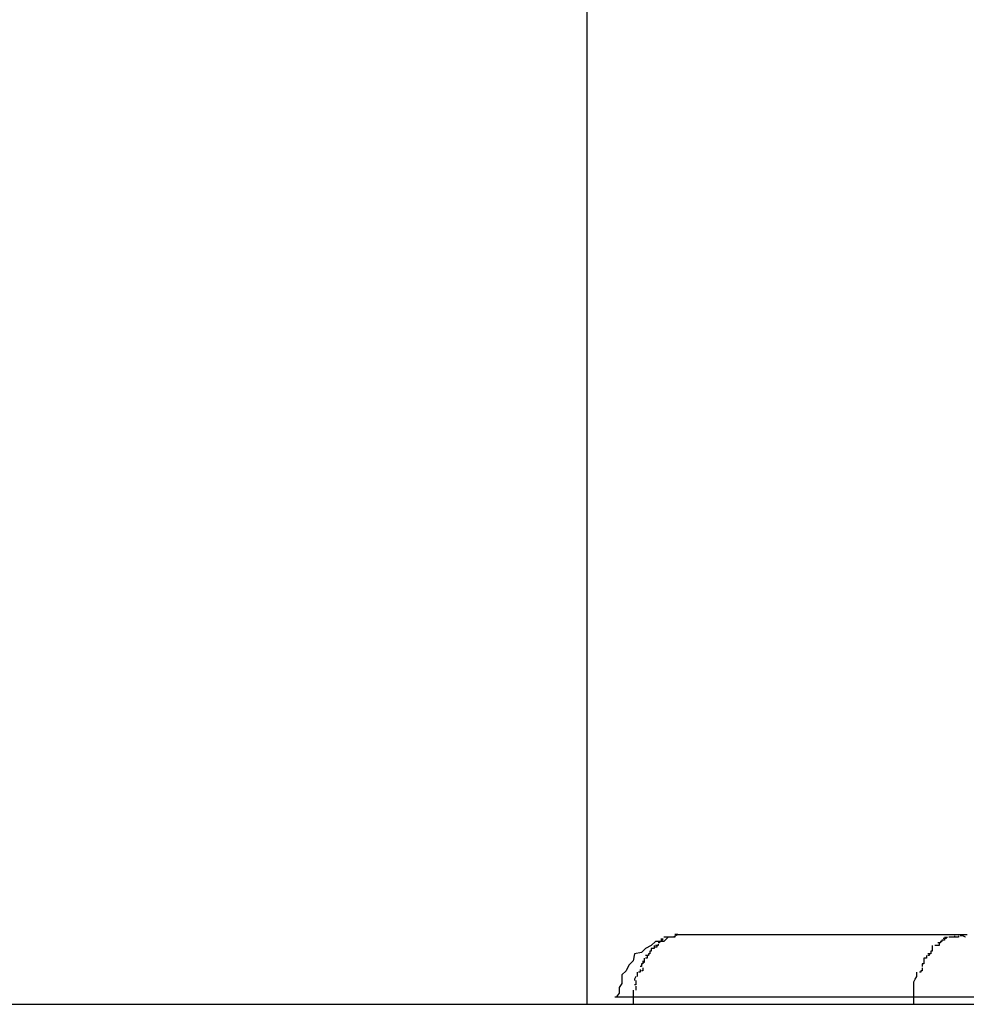
# Model space of a CAD drawing. Extents: x -70 to 70, y -26 to 26.
# Drawn here: x -37 to -37, y 0 to 1 of the extents above; entities that cross this region are included whole.
import ezdxf

# ---------------------------------------------------------------- set-up
doc = ezdxf.new("R2010")
doc.units = 0
doc.layers.get('0').update_dxf_attribs({"linetype": 'CONTINUOUS'})

msp = doc.modelspace()

# ---------------------------------------------------------------- linework, layer by layer
at = {"color": 0}
for points in [[(-36.6323, 1.105), (-36.6323, 0.4448)], [(-36.6258, 0.4498), (-36.6258, 0.4498), (-36.6261, 0.4496), (-36.6265, 0.4496), (-36.6268, 0.4493), (-36.6274, 0.4493), (-36.6277, 0.449), (-36.6281, 0.4488), (-36.6284, 0.4485), (-36.6289, 0.4484), (-36.629, 0.4479), (-36.6293, 0.4476), (-36.6295, 0.4472), (-36.6298, 0.4469), (-36.6298, 0.4463), (-36.63, 0.446), (-36.63, 0.4456), (-36.6302, 0.4453), (-36.6302, 0.4453), (-36.6302, 0.4453), (-36.6302, 0.4453), (-36.6302, 0.4453), (-36.6302, 0.4453), (-36.6302, 0.4453), (-36.6302, 0.4453), (-36.6302, 0.4453), (-36.6302, 0.4453), (-36.6302, 0.4453), (-36.6302, 0.4453), (-36.6302, 0.4453), (-36.6302, 0.4453), (-36.6302, 0.4453), (-36.6302, 0.4453), (-36.6302, 0.4453), (-36.6302, 0.4453)], [(-36.6258, 0.4498), (-36.6258, 0.4498), (-36.6261, 0.4496), (-36.6265, 0.4496), (-36.6268, 0.4493), (-36.6274, 0.4493), (-36.6277, 0.449), (-36.6281, 0.4488), (-36.6284, 0.4485), (-36.6289, 0.4484), (-36.629, 0.4479), (-36.6293, 0.4476), (-36.6295, 0.4472), (-36.6298, 0.4469), (-36.6298, 0.4463), (-36.63, 0.446), (-36.63, 0.4456), (-36.6302, 0.4453), (-36.6302, 0.4453), (-36.6302, 0.4453), (-36.6302, 0.4453), (-36.6302, 0.4453), (-36.6302, 0.4453), (-36.6302, 0.4453), (-36.6302, 0.4453), (-36.6302, 0.4453), (-36.6302, 0.4453), (-36.6302, 0.4453), (-36.6302, 0.4453), (-36.6302, 0.4453), (-36.6302, 0.4453), (-36.6302, 0.4453), (-36.6302, 0.4453), (-36.6302, 0.4453), (-36.6302, 0.4453)], [(-36.627, 0.4495), (-36.627, 0.4495), (-36.627, 0.4493), (-36.627, 0.4493), (-36.627, 0.4493), (-36.627, 0.4493), (-36.627, 0.4493), (-36.627, 0.4493), (-36.627, 0.4493), (-36.627, 0.4493), (-36.627, 0.4493), (-36.627, 0.4493), (-36.627, 0.4493), (-36.627, 0.4493), (-36.627, 0.4493), (-36.627, 0.4493), (-36.627, 0.4493), (-36.6271, 0.4493)], [(-36.627, 0.4495), (-36.627, 0.4495), (-36.627, 0.4493), (-36.627, 0.4493), (-36.627, 0.4493), (-36.627, 0.4493), (-36.627, 0.4493), (-36.627, 0.4493), (-36.627, 0.4493), (-36.627, 0.4493), (-36.627, 0.4493), (-36.627, 0.4493), (-36.627, 0.4493), (-36.627, 0.4493), (-36.627, 0.4493), (-36.627, 0.4493), (-36.627, 0.4493), (-36.6271, 0.4493)], [(-36.6269, 0.4495), (-36.6269, 0.4495), (-36.6269, 0.4494), (-36.6269, 0.4494), (-36.6269, 0.4494), (-36.6269, 0.4494), (-36.6269, 0.4494), (-36.6269, 0.4494), (-36.6269, 0.4494), (-36.6269, 0.4494), (-36.6269, 0.4494), (-36.6269, 0.4494), (-36.6269, 0.4494), (-36.6269, 0.4494), (-36.6269, 0.4494), (-36.6269, 0.4494), (-36.6269, 0.4494), (-36.627, 0.4494)], [(-36.6269, 0.4495), (-36.6269, 0.4495), (-36.6269, 0.4494), (-36.6269, 0.4494), (-36.6269, 0.4494), (-36.6269, 0.4494), (-36.6269, 0.4494), (-36.6269, 0.4494), (-36.6269, 0.4494), (-36.6269, 0.4494), (-36.6269, 0.4494), (-36.6269, 0.4494), (-36.6269, 0.4494), (-36.6269, 0.4494), (-36.6269, 0.4494), (-36.6269, 0.4494), (-36.6269, 0.4494), (-36.627, 0.4494)], [(-36.6267, 0.4496), (-36.6267, 0.4496), (-36.6267, 0.4496), (-36.6267, 0.4496), (-36.6267, 0.4496), (-36.6267, 0.4496), (-36.6267, 0.4496), (-36.6267, 0.4496), (-36.6267, 0.4496), (-36.6267, 0.4496), (-36.6267, 0.4496), (-36.6267, 0.4496), (-36.6267, 0.4496), (-36.6267, 0.4496), (-36.6267, 0.4496), (-36.6267, 0.4496), (-36.6267, 0.4496), (-36.6268, 0.4496)], [(-36.6267, 0.4496), (-36.6267, 0.4496), (-36.6267, 0.4496), (-36.6267, 0.4496), (-36.6267, 0.4496), (-36.6267, 0.4496), (-36.6267, 0.4496), (-36.6267, 0.4496), (-36.6267, 0.4496), (-36.6267, 0.4496), (-36.6267, 0.4496), (-36.6267, 0.4496), (-36.6267, 0.4496), (-36.6267, 0.4496), (-36.6267, 0.4496), (-36.6267, 0.4496), (-36.6267, 0.4496), (-36.6268, 0.4496)], [(-36.6265, 0.4496), (-36.6265, 0.4496), (-36.6265, 0.4496), (-36.6265, 0.4496), (-36.6265, 0.4496), (-36.6265, 0.4496), (-36.6265, 0.4496), (-36.6265, 0.4496), (-36.6265, 0.4496), (-36.6265, 0.4496), (-36.6265, 0.4496), (-36.6265, 0.4496), (-36.6265, 0.4496), (-36.6265, 0.4496), (-36.6265, 0.4496), (-36.6265, 0.4496), (-36.6265, 0.4496), (-36.6267, 0.4496)], [(-36.6265, 0.4496), (-36.6265, 0.4496), (-36.6265, 0.4496), (-36.6265, 0.4496), (-36.6265, 0.4496), (-36.6265, 0.4496), (-36.6265, 0.4496), (-36.6265, 0.4496), (-36.6265, 0.4496), (-36.6265, 0.4496), (-36.6265, 0.4496), (-36.6265, 0.4496), (-36.6265, 0.4496), (-36.6265, 0.4496), (-36.6265, 0.4496), (-36.6265, 0.4496), (-36.6265, 0.4496), (-36.6267, 0.4496)], [(-36.6262, 0.4496), (-36.6262, 0.4496), (-36.6262, 0.4496), (-36.6262, 0.4496), (-36.6262, 0.4496), (-36.6262, 0.4496), (-36.6262, 0.4496), (-36.6262, 0.4496), (-36.6262, 0.4496), (-36.6262, 0.4496), (-36.6262, 0.4496), (-36.6262, 0.4496), (-36.6262, 0.4496), (-36.6262, 0.4496), (-36.6262, 0.4496), (-36.6262, 0.4496), (-36.6262, 0.4496), (-36.6264, 0.4496)], [(-36.6262, 0.4496), (-36.6262, 0.4496), (-36.6262, 0.4496), (-36.6262, 0.4496), (-36.6262, 0.4496), (-36.6262, 0.4496), (-36.6262, 0.4496), (-36.6262, 0.4496), (-36.6262, 0.4496), (-36.6262, 0.4496), (-36.6262, 0.4496), (-36.6262, 0.4496), (-36.6262, 0.4496), (-36.6262, 0.4496), (-36.6262, 0.4496), (-36.6262, 0.4496), (-36.6262, 0.4496), (-36.6264, 0.4496)], [(-36.6263, 0.4496), (-36.6263, 0.4496), (-36.6263, 0.4496), (-36.6263, 0.4496), (-36.6263, 0.4496), (-36.6263, 0.4496), (-36.6263, 0.4496), (-36.6263, 0.4496), (-36.6263, 0.4496), (-36.6263, 0.4496), (-36.6263, 0.4496), (-36.6263, 0.4496), (-36.6263, 0.4496), (-36.6263, 0.4496), (-36.6263, 0.4496), (-36.6263, 0.4496), (-36.6263, 0.4496), (-36.6264, 0.4496)], [(-36.6263, 0.4496), (-36.6263, 0.4496), (-36.6263, 0.4496), (-36.6263, 0.4496), (-36.6263, 0.4496), (-36.6263, 0.4496), (-36.6263, 0.4496), (-36.6263, 0.4496), (-36.6263, 0.4496), (-36.6263, 0.4496), (-36.6263, 0.4496), (-36.6263, 0.4496), (-36.6263, 0.4496), (-36.6263, 0.4496), (-36.6263, 0.4496), (-36.6263, 0.4496), (-36.6263, 0.4496), (-36.6264, 0.4496)], [(-36.626, 0.4497), (-36.626, 0.4497), (-36.626, 0.4496), (-36.626, 0.4496), (-36.626, 0.4496), (-36.626, 0.4496), (-36.626, 0.4496), (-36.626, 0.4496), (-36.626, 0.4496), (-36.626, 0.4496), (-36.626, 0.4496), (-36.626, 0.4496), (-36.626, 0.4496), (-36.626, 0.4496), (-36.626, 0.4496), (-36.626, 0.4496), (-36.626, 0.4496), (-36.6262, 0.4496)], [(-36.626, 0.4497), (-36.626, 0.4497), (-36.626, 0.4496), (-36.626, 0.4496), (-36.626, 0.4496), (-36.626, 0.4496), (-36.626, 0.4496), (-36.626, 0.4496), (-36.626, 0.4496), (-36.626, 0.4496), (-36.626, 0.4496), (-36.626, 0.4496), (-36.626, 0.4496), (-36.626, 0.4496), (-36.626, 0.4496), (-36.626, 0.4496), (-36.626, 0.4496), (-36.6262, 0.4496)], [(-36.6259, 0.4498), (-36.6259, 0.4498), (-36.6259, 0.4498), (-36.6259, 0.4498), (-36.6259, 0.4498), (-36.6259, 0.4498), (-36.6259, 0.4498), (-36.6259, 0.4498), (-36.6259, 0.4498), (-36.6259, 0.4498), (-36.6259, 0.4498), (-36.6259, 0.4498), (-36.6259, 0.4498), (-36.6259, 0.4498), (-36.6259, 0.4498), (-36.6259, 0.4498), (-36.6259, 0.4498), (-36.626, 0.4498)], [(-36.6259, 0.4498), (-36.6259, 0.4498), (-36.6259, 0.4498), (-36.6259, 0.4498), (-36.6259, 0.4498), (-36.6259, 0.4498), (-36.6259, 0.4498), (-36.6259, 0.4498), (-36.6259, 0.4498), (-36.6259, 0.4498), (-36.6259, 0.4498), (-36.6259, 0.4498), (-36.6259, 0.4498), (-36.6259, 0.4498), (-36.6259, 0.4498), (-36.6259, 0.4498), (-36.6259, 0.4498), (-36.626, 0.4498)], [(-36.6258, 0.4498), (-36.6259, 0.4498)], [(-36.6258, 0.4498), (-36.6057, 0.4498)], [(-36.6067, 0.4495), (-36.6067, 0.4495), (-36.6067, 0.4494), (-36.6067, 0.4494), (-36.6067, 0.4494), (-36.6067, 0.4494), (-36.6067, 0.4494), (-36.6067, 0.4494), (-36.6067, 0.4494), (-36.6067, 0.4494), (-36.6067, 0.4494), (-36.6067, 0.4494), (-36.6067, 0.4494), (-36.6067, 0.4494), (-36.6067, 0.4494), (-36.6067, 0.4494), (-36.6067, 0.4494), (-36.6069, 0.4494)], [(-36.6067, 0.4495), (-36.6067, 0.4495), (-36.6067, 0.4494), (-36.6067, 0.4494), (-36.6067, 0.4494), (-36.6067, 0.4494), (-36.6067, 0.4494), (-36.6067, 0.4494), (-36.6067, 0.4494), (-36.6067, 0.4494), (-36.6067, 0.4494), (-36.6067, 0.4494), (-36.6067, 0.4494), (-36.6067, 0.4494), (-36.6067, 0.4494), (-36.6067, 0.4494), (-36.6067, 0.4494), (-36.6069, 0.4494)], [(-36.6066, 0.4496), (-36.6066, 0.4496), (-36.6066, 0.4495), (-36.6066, 0.4495), (-36.6066, 0.4495), (-36.6066, 0.4495), (-36.6066, 0.4495), (-36.6066, 0.4495), (-36.6066, 0.4495), (-36.6066, 0.4495), (-36.6066, 0.4495), (-36.6066, 0.4495), (-36.6066, 0.4495), (-36.6066, 0.4495), (-36.6066, 0.4495), (-36.6066, 0.4495), (-36.6066, 0.4495), (-36.6068, 0.4495)], [(-36.6066, 0.4496), (-36.6066, 0.4496), (-36.6066, 0.4495), (-36.6066, 0.4495), (-36.6066, 0.4495), (-36.6066, 0.4495), (-36.6066, 0.4495), (-36.6066, 0.4495), (-36.6066, 0.4495), (-36.6066, 0.4495), (-36.6066, 0.4495), (-36.6066, 0.4495), (-36.6066, 0.4495), (-36.6066, 0.4495), (-36.6066, 0.4495), (-36.6066, 0.4495), (-36.6066, 0.4495), (-36.6068, 0.4495)], [(-36.6067, 0.4496), (-36.6065, 0.4496)], [(-36.6063, 0.4496), (-36.6063, 0.4496), (-36.6063, 0.4496), (-36.6063, 0.4496), (-36.6063, 0.4496), (-36.6063, 0.4496), (-36.6063, 0.4496), (-36.6063, 0.4496), (-36.6063, 0.4496), (-36.6063, 0.4496), (-36.6063, 0.4496), (-36.6063, 0.4496), (-36.6063, 0.4496), (-36.6063, 0.4496), (-36.6063, 0.4496), (-36.6063, 0.4496), (-36.6063, 0.4496), (-36.6064, 0.4496)], [(-36.6063, 0.4496), (-36.6063, 0.4496), (-36.6063, 0.4496), (-36.6063, 0.4496), (-36.6063, 0.4496), (-36.6063, 0.4496), (-36.6063, 0.4496), (-36.6063, 0.4496), (-36.6063, 0.4496), (-36.6063, 0.4496), (-36.6063, 0.4496), (-36.6063, 0.4496), (-36.6063, 0.4496), (-36.6063, 0.4496), (-36.6063, 0.4496), (-36.6063, 0.4496), (-36.6063, 0.4496), (-36.6064, 0.4496)], [(-36.606, 0.4497), (-36.606, 0.4497), (-36.606, 0.4496), (-36.606, 0.4496), (-36.606, 0.4496), (-36.606, 0.4496), (-36.606, 0.4496), (-36.606, 0.4496), (-36.606, 0.4496), (-36.606, 0.4496), (-36.606, 0.4496), (-36.606, 0.4496), (-36.606, 0.4496), (-36.606, 0.4496), (-36.606, 0.4496), (-36.606, 0.4496), (-36.606, 0.4496), (-36.6063, 0.4496)], [(-36.606, 0.4497), (-36.606, 0.4497), (-36.606, 0.4496), (-36.606, 0.4496), (-36.606, 0.4496), (-36.606, 0.4496), (-36.606, 0.4496), (-36.606, 0.4496), (-36.606, 0.4496), (-36.606, 0.4496), (-36.606, 0.4496), (-36.606, 0.4496), (-36.606, 0.4496), (-36.606, 0.4496), (-36.606, 0.4496), (-36.606, 0.4496), (-36.606, 0.4496), (-36.6063, 0.4496)], [(-36.6057, 0.4497), (-36.6057, 0.4497), (-36.6057, 0.4496), (-36.6057, 0.4496), (-36.6057, 0.4496), (-36.6057, 0.4496), (-36.6057, 0.4496), (-36.6057, 0.4496), (-36.6057, 0.4496), (-36.6057, 0.4496), (-36.6057, 0.4496), (-36.6057, 0.4496), (-36.6057, 0.4496), (-36.6057, 0.4496), (-36.6057, 0.4496), (-36.6057, 0.4496), (-36.6057, 0.4496), (-36.606, 0.4496)], [(-36.6057, 0.4497), (-36.6057, 0.4497), (-36.6057, 0.4496), (-36.6057, 0.4496), (-36.6057, 0.4496), (-36.6057, 0.4496), (-36.6057, 0.4496), (-36.6057, 0.4496), (-36.6057, 0.4496), (-36.6057, 0.4496), (-36.6057, 0.4496), (-36.6057, 0.4496), (-36.6057, 0.4496), (-36.6057, 0.4496), (-36.6057, 0.4496), (-36.6057, 0.4496), (-36.6057, 0.4496), (-36.606, 0.4496)], [(-36.6057, 0.4498), (-36.6051, 0.4498)], [(-36.6057, 0.4498), (-36.6056, 0.4498)], [(-36.6054, 0.4497), (-36.6054, 0.4497), (-36.6054, 0.4497), (-36.6054, 0.4497), (-36.6054, 0.4497), (-36.6054, 0.4497), (-36.6054, 0.4497), (-36.6054, 0.4497), (-36.6054, 0.4497), (-36.6054, 0.4497), (-36.6054, 0.4497), (-36.6054, 0.4497), (-36.6054, 0.4497), (-36.6054, 0.4497), (-36.6054, 0.4497), (-36.6054, 0.4497), (-36.6054, 0.4497), (-36.6056, 0.4497)], [(-36.6054, 0.4497), (-36.6054, 0.4497), (-36.6054, 0.4497), (-36.6054, 0.4497), (-36.6054, 0.4497), (-36.6054, 0.4497), (-36.6054, 0.4497), (-36.6054, 0.4497), (-36.6054, 0.4497), (-36.6054, 0.4497), (-36.6054, 0.4497), (-36.6054, 0.4497), (-36.6054, 0.4497), (-36.6054, 0.4497), (-36.6054, 0.4497), (-36.6054, 0.4497), (-36.6054, 0.4497), (-36.6056, 0.4497)], [(-36.6052, 0.4496), (-36.6052, 0.4496), (-36.6052, 0.4496), (-36.6052, 0.4496), (-36.6052, 0.4496), (-36.6052, 0.4496), (-36.6052, 0.4496), (-36.6052, 0.4496), (-36.6052, 0.4496), (-36.6052, 0.4496), (-36.6052, 0.4496), (-36.6052, 0.4496), (-36.6052, 0.4496), (-36.6052, 0.4496), (-36.6052, 0.4496), (-36.6052, 0.4496), (-36.6052, 0.4496), (-36.6054, 0.4497)], [(-36.6052, 0.4496), (-36.6052, 0.4496), (-36.6052, 0.4496), (-36.6052, 0.4496), (-36.6052, 0.4496), (-36.6052, 0.4496), (-36.6052, 0.4496), (-36.6052, 0.4496), (-36.6052, 0.4496), (-36.6052, 0.4496), (-36.6052, 0.4496), (-36.6052, 0.4496), (-36.6052, 0.4496), (-36.6052, 0.4496), (-36.6052, 0.4496), (-36.6052, 0.4496), (-36.6052, 0.4496), (-36.6054, 0.4497)], [(-36.6277, 0.4488), (-36.6277, 0.4488), (-36.6277, 0.4486), (-36.6277, 0.4486), (-36.6277, 0.4486), (-36.6277, 0.4486), (-36.6277, 0.4486), (-36.6277, 0.4486), (-36.6277, 0.4486), (-36.6277, 0.4486), (-36.6277, 0.4486), (-36.6277, 0.4486), (-36.6277, 0.4486), (-36.6277, 0.4486), (-36.6277, 0.4486), (-36.6277, 0.4486), (-36.6277, 0.4486), (-36.6278, 0.4486)], [(-36.6277, 0.4488), (-36.6277, 0.4488), (-36.6277, 0.4486), (-36.6277, 0.4486), (-36.6277, 0.4486), (-36.6277, 0.4486), (-36.6277, 0.4486), (-36.6277, 0.4486), (-36.6277, 0.4486), (-36.6277, 0.4486), (-36.6277, 0.4486), (-36.6277, 0.4486), (-36.6277, 0.4486), (-36.6277, 0.4486), (-36.6277, 0.4486), (-36.6277, 0.4486), (-36.6277, 0.4486), (-36.6278, 0.4486)], [(-36.6275, 0.449), (-36.6275, 0.449), (-36.6275, 0.4488), (-36.6275, 0.4488), (-36.6275, 0.4488), (-36.6275, 0.4488), (-36.6275, 0.4488), (-36.6275, 0.4488), (-36.6275, 0.4488), (-36.6275, 0.4488), (-36.6275, 0.4488), (-36.6275, 0.4488), (-36.6275, 0.4488), (-36.6275, 0.4488), (-36.6275, 0.4488), (-36.6275, 0.4488), (-36.6275, 0.4488), (-36.6277, 0.4488)], [(-36.6275, 0.449), (-36.6275, 0.449), (-36.6275, 0.4488), (-36.6275, 0.4488), (-36.6275, 0.4488), (-36.6275, 0.4488), (-36.6275, 0.4488), (-36.6275, 0.4488), (-36.6275, 0.4488), (-36.6275, 0.4488), (-36.6275, 0.4488), (-36.6275, 0.4488), (-36.6275, 0.4488), (-36.6275, 0.4488), (-36.6275, 0.4488), (-36.6275, 0.4488), (-36.6275, 0.4488), (-36.6277, 0.4488)], [(-36.6273, 0.449), (-36.6273, 0.449), (-36.6273, 0.4489), (-36.6273, 0.4489), (-36.6273, 0.4489), (-36.6273, 0.4489), (-36.6273, 0.4489), (-36.6273, 0.4489), (-36.6273, 0.4489), (-36.6273, 0.4489), (-36.6273, 0.4489), (-36.6273, 0.4489), (-36.6273, 0.4489), (-36.6273, 0.4489), (-36.6273, 0.4489), (-36.6273, 0.4489), (-36.6273, 0.4489), (-36.6275, 0.4489)], [(-36.6273, 0.449), (-36.6273, 0.449), (-36.6273, 0.4489), (-36.6273, 0.4489), (-36.6273, 0.4489), (-36.6273, 0.4489), (-36.6273, 0.4489), (-36.6273, 0.4489), (-36.6273, 0.4489), (-36.6273, 0.4489), (-36.6273, 0.4489), (-36.6273, 0.4489), (-36.6273, 0.4489), (-36.6273, 0.4489), (-36.6273, 0.4489), (-36.6273, 0.4489), (-36.6273, 0.4489), (-36.6275, 0.4489)], [(-36.6272, 0.4491), (-36.6272, 0.4491), (-36.6272, 0.449), (-36.6272, 0.449), (-36.6272, 0.449), (-36.6272, 0.449), (-36.6272, 0.449), (-36.6272, 0.449), (-36.6272, 0.449), (-36.6272, 0.449), (-36.6272, 0.449), (-36.6272, 0.449), (-36.6272, 0.449), (-36.6272, 0.449), (-36.6272, 0.449), (-36.6272, 0.449), (-36.6272, 0.449), (-36.6274, 0.449)], [(-36.6272, 0.4491), (-36.6272, 0.4491), (-36.6272, 0.449), (-36.6272, 0.449), (-36.6272, 0.449), (-36.6272, 0.449), (-36.6272, 0.449), (-36.6272, 0.449), (-36.6272, 0.449), (-36.6272, 0.449), (-36.6272, 0.449), (-36.6272, 0.449), (-36.6272, 0.449), (-36.6272, 0.449), (-36.6272, 0.449), (-36.6272, 0.449), (-36.6272, 0.449), (-36.6274, 0.449)], [(-36.6271, 0.4493), (-36.6271, 0.4493), (-36.6271, 0.4492), (-36.6271, 0.4492), (-36.6271, 0.4492), (-36.6271, 0.4492), (-36.6271, 0.4492), (-36.6271, 0.4492), (-36.6271, 0.4492), (-36.6271, 0.4492), (-36.6271, 0.4492), (-36.6271, 0.4492), (-36.6271, 0.4492), (-36.6271, 0.4492), (-36.6271, 0.4492), (-36.6271, 0.4492), (-36.6271, 0.4492), (-36.6272, 0.4492)], [(-36.6271, 0.4493), (-36.6271, 0.4493), (-36.6271, 0.4492), (-36.6271, 0.4492), (-36.6271, 0.4492), (-36.6271, 0.4492), (-36.6271, 0.4492), (-36.6271, 0.4492), (-36.6271, 0.4492), (-36.6271, 0.4492), (-36.6271, 0.4492), (-36.6271, 0.4492), (-36.6271, 0.4492), (-36.6271, 0.4492), (-36.6271, 0.4492), (-36.6271, 0.4492), (-36.6271, 0.4492), (-36.6272, 0.4492)], [(-36.6076, 0.4488), (-36.6076, 0.4488), (-36.6076, 0.4486), (-36.6076, 0.4486), (-36.6076, 0.4486), (-36.6076, 0.4486), (-36.6076, 0.4486), (-36.6076, 0.4486), (-36.6076, 0.4486), (-36.6076, 0.4486), (-36.6076, 0.4486), (-36.6076, 0.4486), (-36.6076, 0.4486), (-36.6076, 0.4486), (-36.6076, 0.4486), (-36.6076, 0.4486), (-36.6076, 0.4486), (-36.6077, 0.4486)], [(-36.6076, 0.4488), (-36.6076, 0.4488), (-36.6076, 0.4486), (-36.6076, 0.4486), (-36.6076, 0.4486), (-36.6076, 0.4486), (-36.6076, 0.4486), (-36.6076, 0.4486), (-36.6076, 0.4486), (-36.6076, 0.4486), (-36.6076, 0.4486), (-36.6076, 0.4486), (-36.6076, 0.4486), (-36.6076, 0.4486), (-36.6076, 0.4486), (-36.6076, 0.4486), (-36.6076, 0.4486), (-36.6077, 0.4486)], [(-36.6076, 0.449), (-36.6076, 0.449), (-36.6076, 0.4488), (-36.6076, 0.4488), (-36.6076, 0.4488), (-36.6076, 0.4488), (-36.6076, 0.4488), (-36.6076, 0.4488), (-36.6076, 0.4488), (-36.6076, 0.4488), (-36.6076, 0.4488), (-36.6076, 0.4488), (-36.6076, 0.4488), (-36.6076, 0.4488), (-36.6076, 0.4488), (-36.6076, 0.4488), (-36.6076, 0.4488), (-36.6076, 0.4488)], [(-36.6076, 0.449), (-36.6076, 0.449), (-36.6076, 0.4488), (-36.6076, 0.4488), (-36.6076, 0.4488), (-36.6076, 0.4488), (-36.6076, 0.4488), (-36.6076, 0.4488), (-36.6076, 0.4488), (-36.6076, 0.4488), (-36.6076, 0.4488), (-36.6076, 0.4488), (-36.6076, 0.4488), (-36.6076, 0.4488), (-36.6076, 0.4488), (-36.6076, 0.4488), (-36.6076, 0.4488), (-36.6076, 0.4488)], [(-36.6073, 0.449), (-36.6073, 0.449), (-36.6073, 0.449), (-36.6073, 0.449), (-36.6073, 0.449), (-36.6073, 0.449), (-36.6073, 0.449), (-36.6073, 0.449), (-36.6073, 0.449), (-36.6073, 0.449), (-36.6073, 0.449), (-36.6073, 0.449), (-36.6073, 0.449), (-36.6073, 0.449), (-36.6073, 0.449), (-36.6073, 0.449), (-36.6073, 0.449), (-36.6074, 0.449)], [(-36.6073, 0.449), (-36.6073, 0.449), (-36.6073, 0.449), (-36.6073, 0.449), (-36.6073, 0.449), (-36.6073, 0.449), (-36.6073, 0.449), (-36.6073, 0.449), (-36.6073, 0.449), (-36.6073, 0.449), (-36.6073, 0.449), (-36.6073, 0.449), (-36.6073, 0.449), (-36.6073, 0.449), (-36.6073, 0.449), (-36.6073, 0.449), (-36.6073, 0.449), (-36.6074, 0.449)], [(-36.6071, 0.4492), (-36.6071, 0.4492), (-36.6071, 0.449), (-36.6071, 0.449), (-36.6071, 0.449), (-36.6071, 0.449), (-36.6071, 0.449), (-36.6071, 0.449), (-36.6071, 0.449), (-36.6071, 0.449), (-36.6071, 0.449), (-36.6071, 0.449), (-36.6071, 0.449), (-36.6071, 0.449), (-36.6071, 0.449), (-36.6071, 0.449), (-36.6071, 0.449), (-36.6073, 0.449)], [(-36.6071, 0.4492), (-36.6071, 0.4492), (-36.6071, 0.449), (-36.6071, 0.449), (-36.6071, 0.449), (-36.6071, 0.449), (-36.6071, 0.449), (-36.6071, 0.449), (-36.6071, 0.449), (-36.6071, 0.449), (-36.6071, 0.449), (-36.6071, 0.449), (-36.6071, 0.449), (-36.6071, 0.449), (-36.6071, 0.449), (-36.6071, 0.449), (-36.6071, 0.449), (-36.6073, 0.449)], [(-36.607, 0.4493), (-36.607, 0.4493), (-36.607, 0.4492), (-36.607, 0.4492), (-36.607, 0.4492), (-36.607, 0.4492), (-36.607, 0.4492), (-36.607, 0.4492), (-36.607, 0.4492), (-36.607, 0.4492), (-36.607, 0.4492), (-36.607, 0.4492), (-36.607, 0.4492), (-36.607, 0.4492), (-36.607, 0.4492), (-36.607, 0.4492), (-36.607, 0.4492), (-36.6072, 0.4492)], [(-36.607, 0.4493), (-36.607, 0.4493), (-36.607, 0.4492), (-36.607, 0.4492), (-36.607, 0.4492), (-36.607, 0.4492), (-36.607, 0.4492), (-36.607, 0.4492), (-36.607, 0.4492), (-36.607, 0.4492), (-36.607, 0.4492), (-36.607, 0.4492), (-36.607, 0.4492), (-36.607, 0.4492), (-36.607, 0.4492), (-36.607, 0.4492), (-36.607, 0.4492), (-36.6072, 0.4492)], [(-36.6069, 0.4494), (-36.6069, 0.4494), (-36.6069, 0.4493), (-36.6069, 0.4493), (-36.6069, 0.4493), (-36.6069, 0.4493), (-36.6069, 0.4493), (-36.6069, 0.4493), (-36.6069, 0.4493), (-36.6069, 0.4493), (-36.6069, 0.4493), (-36.6069, 0.4493), (-36.6069, 0.4493), (-36.6069, 0.4493), (-36.6069, 0.4493), (-36.6069, 0.4493), (-36.6069, 0.4493), (-36.607, 0.4493)], [(-36.6069, 0.4494), (-36.6069, 0.4494), (-36.6069, 0.4493), (-36.6069, 0.4493), (-36.6069, 0.4493), (-36.6069, 0.4493), (-36.6069, 0.4493), (-36.6069, 0.4493), (-36.6069, 0.4493), (-36.6069, 0.4493), (-36.6069, 0.4493), (-36.6069, 0.4493), (-36.6069, 0.4493), (-36.6069, 0.4493), (-36.6069, 0.4493), (-36.6069, 0.4493), (-36.6069, 0.4493), (-36.607, 0.4493)], [(-36.6282, 0.4481), (-36.6282, 0.4481), (-36.6282, 0.4478), (-36.6282, 0.4478), (-36.6282, 0.4478), (-36.6282, 0.4478), (-36.6282, 0.4478), (-36.6282, 0.4478), (-36.6282, 0.4478), (-36.6282, 0.4478), (-36.6282, 0.4478), (-36.6282, 0.4478), (-36.6282, 0.4478), (-36.6282, 0.4478), (-36.6282, 0.4478), (-36.6282, 0.4478), (-36.6282, 0.4478), (-36.6283, 0.4478)], [(-36.6282, 0.4481), (-36.6282, 0.4481), (-36.6282, 0.4478), (-36.6282, 0.4478), (-36.6282, 0.4478), (-36.6282, 0.4478), (-36.6282, 0.4478), (-36.6282, 0.4478), (-36.6282, 0.4478), (-36.6282, 0.4478), (-36.6282, 0.4478), (-36.6282, 0.4478), (-36.6282, 0.4478), (-36.6282, 0.4478), (-36.6282, 0.4478), (-36.6282, 0.4478), (-36.6282, 0.4478), (-36.6283, 0.4478)], [(-36.6279, 0.4484), (-36.6279, 0.4484), (-36.6279, 0.4483), (-36.6279, 0.4483), (-36.6279, 0.4483), (-36.6279, 0.4483), (-36.6279, 0.4483), (-36.6279, 0.4483), (-36.6279, 0.4483), (-36.6279, 0.4483), (-36.6279, 0.4483), (-36.6279, 0.4483), (-36.6279, 0.4483), (-36.6279, 0.4483), (-36.6279, 0.4483), (-36.6279, 0.4483), (-36.6279, 0.4483), (-36.6281, 0.4483)], [(-36.6279, 0.4484), (-36.6279, 0.4484), (-36.6279, 0.4483), (-36.6279, 0.4483), (-36.6279, 0.4483), (-36.6279, 0.4483), (-36.6279, 0.4483), (-36.6279, 0.4483), (-36.6279, 0.4483), (-36.6279, 0.4483), (-36.6279, 0.4483), (-36.6279, 0.4483), (-36.6279, 0.4483), (-36.6279, 0.4483), (-36.6279, 0.4483), (-36.6279, 0.4483), (-36.6279, 0.4483), (-36.6281, 0.4483)], [(-36.628, 0.4483), (-36.628, 0.4483), (-36.628, 0.4481), (-36.628, 0.4481), (-36.628, 0.4481), (-36.628, 0.4481), (-36.628, 0.4481), (-36.628, 0.4481), (-36.628, 0.4481), (-36.628, 0.4481), (-36.628, 0.4481), (-36.628, 0.4481), (-36.628, 0.4481), (-36.628, 0.4481), (-36.628, 0.4481), (-36.628, 0.4481), (-36.628, 0.4481), (-36.6281, 0.4481)], [(-36.628, 0.4483), (-36.628, 0.4483), (-36.628, 0.4481), (-36.628, 0.4481), (-36.628, 0.4481), (-36.628, 0.4481), (-36.628, 0.4481), (-36.628, 0.4481), (-36.628, 0.4481), (-36.628, 0.4481), (-36.628, 0.4481), (-36.628, 0.4481), (-36.628, 0.4481), (-36.628, 0.4481), (-36.628, 0.4481), (-36.628, 0.4481), (-36.628, 0.4481), (-36.6281, 0.4481)], [(-36.6278, 0.4486), (-36.6278, 0.4486), (-36.6278, 0.4484), (-36.6278, 0.4484), (-36.6278, 0.4484), (-36.6278, 0.4484), (-36.6278, 0.4484), (-36.6278, 0.4484), (-36.6278, 0.4484), (-36.6278, 0.4484), (-36.6278, 0.4484), (-36.6278, 0.4484), (-36.6278, 0.4484), (-36.6278, 0.4484), (-36.6278, 0.4484), (-36.6278, 0.4484), (-36.6278, 0.4484), (-36.6279, 0.4484)], [(-36.6278, 0.4486), (-36.6278, 0.4486), (-36.6278, 0.4484), (-36.6278, 0.4484), (-36.6278, 0.4484), (-36.6278, 0.4484), (-36.6278, 0.4484), (-36.6278, 0.4484), (-36.6278, 0.4484), (-36.6278, 0.4484), (-36.6278, 0.4484), (-36.6278, 0.4484), (-36.6278, 0.4484), (-36.6278, 0.4484), (-36.6278, 0.4484), (-36.6278, 0.4484), (-36.6278, 0.4484), (-36.6279, 0.4484)], [(-36.608, 0.4483), (-36.608, 0.4483), (-36.608, 0.4481), (-36.608, 0.4481), (-36.608, 0.4481), (-36.608, 0.4481), (-36.608, 0.4481), (-36.608, 0.4481), (-36.608, 0.4481), (-36.608, 0.4481), (-36.608, 0.4481), (-36.608, 0.4481), (-36.608, 0.4481), (-36.608, 0.4481), (-36.608, 0.4481), (-36.608, 0.4481), (-36.608, 0.4481), (-36.6082, 0.4481)], [(-36.608, 0.4483), (-36.608, 0.4483), (-36.608, 0.4481), (-36.608, 0.4481), (-36.608, 0.4481), (-36.608, 0.4481), (-36.608, 0.4481), (-36.608, 0.4481), (-36.608, 0.4481), (-36.608, 0.4481), (-36.608, 0.4481), (-36.608, 0.4481), (-36.608, 0.4481), (-36.608, 0.4481), (-36.608, 0.4481), (-36.608, 0.4481), (-36.608, 0.4481), (-36.6082, 0.4481)], [(-36.6082, 0.4481), (-36.6082, 0.4481), (-36.6082, 0.4478), (-36.6082, 0.4478), (-36.6082, 0.4478), (-36.6082, 0.4478), (-36.6082, 0.4478), (-36.6082, 0.4478), (-36.6082, 0.4478), (-36.6082, 0.4478), (-36.6082, 0.4478), (-36.6082, 0.4478), (-36.6082, 0.4478), (-36.6082, 0.4478), (-36.6082, 0.4478), (-36.6082, 0.4478), (-36.6082, 0.4478), (-36.6082, 0.4478)], [(-36.6082, 0.4481), (-36.6082, 0.4481), (-36.6082, 0.4478), (-36.6082, 0.4478), (-36.6082, 0.4478), (-36.6082, 0.4478), (-36.6082, 0.4478), (-36.6082, 0.4478), (-36.6082, 0.4478), (-36.6082, 0.4478), (-36.6082, 0.4478), (-36.6082, 0.4478), (-36.6082, 0.4478), (-36.6082, 0.4478), (-36.6082, 0.4478), (-36.6082, 0.4478), (-36.6082, 0.4478), (-36.6082, 0.4478)], [(-36.6077, 0.4486), (-36.6077, 0.4486), (-36.6077, 0.4484), (-36.6077, 0.4484), (-36.6077, 0.4484), (-36.6077, 0.4484), (-36.6077, 0.4484), (-36.6077, 0.4484), (-36.6077, 0.4484), (-36.6077, 0.4484), (-36.6077, 0.4484), (-36.6077, 0.4484), (-36.6077, 0.4484), (-36.6077, 0.4484), (-36.6077, 0.4484), (-36.6077, 0.4484), (-36.6077, 0.4484), (-36.6079, 0.4484)], [(-36.6077, 0.4486), (-36.6077, 0.4486), (-36.6077, 0.4484), (-36.6077, 0.4484), (-36.6077, 0.4484), (-36.6077, 0.4484), (-36.6077, 0.4484), (-36.6077, 0.4484), (-36.6077, 0.4484), (-36.6077, 0.4484), (-36.6077, 0.4484), (-36.6077, 0.4484), (-36.6077, 0.4484), (-36.6077, 0.4484), (-36.6077, 0.4484), (-36.6077, 0.4484), (-36.6077, 0.4484), (-36.6079, 0.4484)], [(-36.6078, 0.4484), (-36.6078, 0.4484), (-36.6078, 0.4483), (-36.6078, 0.4483), (-36.6078, 0.4483), (-36.6078, 0.4483), (-36.6078, 0.4483), (-36.6078, 0.4483), (-36.6078, 0.4483), (-36.6078, 0.4483), (-36.6078, 0.4483), (-36.6078, 0.4483), (-36.6078, 0.4483), (-36.6078, 0.4483), (-36.6078, 0.4483), (-36.6078, 0.4483), (-36.6078, 0.4483), (-36.6079, 0.4483)], [(-36.6078, 0.4484), (-36.6078, 0.4484), (-36.6078, 0.4483), (-36.6078, 0.4483), (-36.6078, 0.4483), (-36.6078, 0.4483), (-36.6078, 0.4483), (-36.6078, 0.4483), (-36.6078, 0.4483), (-36.6078, 0.4483), (-36.6078, 0.4483), (-36.6078, 0.4483), (-36.6078, 0.4483), (-36.6078, 0.4483), (-36.6078, 0.4483), (-36.6078, 0.4483), (-36.6078, 0.4483), (-36.6079, 0.4483)], [(-36.6284, 0.4477), (-36.6284, 0.4477), (-36.6284, 0.4475), (-36.6284, 0.4475), (-36.6284, 0.4475), (-36.6284, 0.4475), (-36.6284, 0.4475), (-36.6284, 0.4475), (-36.6284, 0.4475), (-36.6284, 0.4475), (-36.6284, 0.4475), (-36.6284, 0.4475), (-36.6284, 0.4475), (-36.6284, 0.4475), (-36.6284, 0.4475), (-36.6284, 0.4475), (-36.6284, 0.4475), (-36.6285, 0.4475)], [(-36.6284, 0.4477), (-36.6284, 0.4477), (-36.6284, 0.4475), (-36.6284, 0.4475), (-36.6284, 0.4475), (-36.6284, 0.4475), (-36.6284, 0.4475), (-36.6284, 0.4475), (-36.6284, 0.4475), (-36.6284, 0.4475), (-36.6284, 0.4475), (-36.6284, 0.4475), (-36.6284, 0.4475), (-36.6284, 0.4475), (-36.6284, 0.4475), (-36.6284, 0.4475), (-36.6284, 0.4475), (-36.6285, 0.4475)], [(-36.6283, 0.4479), (-36.6283, 0.4479), (-36.6283, 0.4477), (-36.6283, 0.4477), (-36.6283, 0.4477), (-36.6283, 0.4477), (-36.6283, 0.4477), (-36.6283, 0.4477), (-36.6283, 0.4477), (-36.6283, 0.4477), (-36.6283, 0.4477), (-36.6283, 0.4477), (-36.6283, 0.4477), (-36.6283, 0.4477), (-36.6283, 0.4477), (-36.6283, 0.4477), (-36.6283, 0.4477), (-36.6284, 0.4477)], [(-36.6283, 0.4479), (-36.6283, 0.4479), (-36.6283, 0.4477), (-36.6283, 0.4477), (-36.6283, 0.4477), (-36.6283, 0.4477), (-36.6283, 0.4477), (-36.6283, 0.4477), (-36.6283, 0.4477), (-36.6283, 0.4477), (-36.6283, 0.4477), (-36.6283, 0.4477), (-36.6283, 0.4477), (-36.6283, 0.4477), (-36.6283, 0.4477), (-36.6283, 0.4477), (-36.6283, 0.4477), (-36.6284, 0.4477)], [(-36.6283, 0.4474), (-36.6283, 0.4474), (-36.6283, 0.4472), (-36.6283, 0.4472), (-36.6283, 0.4472), (-36.6283, 0.4472), (-36.6283, 0.4472), (-36.6283, 0.4472), (-36.6283, 0.4472), (-36.6283, 0.4472), (-36.6283, 0.4472), (-36.6283, 0.4472), (-36.6283, 0.4472), (-36.6283, 0.4472), (-36.6283, 0.4472), (-36.6283, 0.4472), (-36.6283, 0.4472), (-36.6284, 0.4472)], [(-36.6283, 0.4474), (-36.6283, 0.4474), (-36.6283, 0.4472), (-36.6283, 0.4472), (-36.6283, 0.4472), (-36.6283, 0.4472), (-36.6283, 0.4472), (-36.6283, 0.4472), (-36.6283, 0.4472), (-36.6283, 0.4472), (-36.6283, 0.4472), (-36.6283, 0.4472), (-36.6283, 0.4472), (-36.6283, 0.4472), (-36.6283, 0.4472), (-36.6283, 0.4472), (-36.6283, 0.4472), (-36.6284, 0.4472)], [(-36.6083, 0.4474), (-36.6083, 0.4474), (-36.6083, 0.4472), (-36.6083, 0.4472), (-36.6083, 0.4472), (-36.6083, 0.4472), (-36.6083, 0.4472), (-36.6083, 0.4472), (-36.6083, 0.4472), (-36.6083, 0.4472), (-36.6083, 0.4472), (-36.6083, 0.4472), (-36.6083, 0.4472), (-36.6083, 0.4472), (-36.6083, 0.4472), (-36.6083, 0.4472), (-36.6083, 0.4472), (-36.6084, 0.4472)], [(-36.6083, 0.4474), (-36.6083, 0.4474), (-36.6083, 0.4472), (-36.6083, 0.4472), (-36.6083, 0.4472), (-36.6083, 0.4472), (-36.6083, 0.4472), (-36.6083, 0.4472), (-36.6083, 0.4472), (-36.6083, 0.4472), (-36.6083, 0.4472), (-36.6083, 0.4472), (-36.6083, 0.4472), (-36.6083, 0.4472), (-36.6083, 0.4472), (-36.6083, 0.4472), (-36.6083, 0.4472), (-36.6084, 0.4472)], [(-36.6082, 0.4479), (-36.6082, 0.4479), (-36.6082, 0.4477), (-36.6082, 0.4477), (-36.6082, 0.4477), (-36.6082, 0.4477), (-36.6082, 0.4477), (-36.6082, 0.4477), (-36.6082, 0.4477), (-36.6082, 0.4477), (-36.6082, 0.4477), (-36.6082, 0.4477), (-36.6082, 0.4477), (-36.6082, 0.4477), (-36.6082, 0.4477), (-36.6082, 0.4477), (-36.6082, 0.4477), (-36.6083, 0.4477)], [(-36.6082, 0.4479), (-36.6082, 0.4479), (-36.6082, 0.4477), (-36.6082, 0.4477), (-36.6082, 0.4477), (-36.6082, 0.4477), (-36.6082, 0.4477), (-36.6082, 0.4477), (-36.6082, 0.4477), (-36.6082, 0.4477), (-36.6082, 0.4477), (-36.6082, 0.4477), (-36.6082, 0.4477), (-36.6082, 0.4477), (-36.6082, 0.4477), (-36.6082, 0.4477), (-36.6082, 0.4477), (-36.6083, 0.4477)], [(-36.6083, 0.4477), (-36.6083, 0.4477), (-36.6083, 0.4475), (-36.6083, 0.4475), (-36.6083, 0.4475), (-36.6083, 0.4475), (-36.6083, 0.4475), (-36.6083, 0.4475), (-36.6083, 0.4475), (-36.6083, 0.4475), (-36.6083, 0.4475), (-36.6083, 0.4475), (-36.6083, 0.4475), (-36.6083, 0.4475), (-36.6083, 0.4475), (-36.6083, 0.4475), (-36.6083, 0.4475), (-36.6083, 0.4475)], [(-36.6083, 0.4477), (-36.6083, 0.4477), (-36.6083, 0.4475), (-36.6083, 0.4475), (-36.6083, 0.4475), (-36.6083, 0.4475), (-36.6083, 0.4475), (-36.6083, 0.4475), (-36.6083, 0.4475), (-36.6083, 0.4475), (-36.6083, 0.4475), (-36.6083, 0.4475), (-36.6083, 0.4475), (-36.6083, 0.4475), (-36.6083, 0.4475), (-36.6083, 0.4475), (-36.6083, 0.4475), (-36.6083, 0.4475)], [(-36.6288, 0.4468), (-36.6289, 0.4466), (-36.6289, 0.4465)], [(-36.6287, 0.4471), (-36.6287, 0.4471), (-36.6287, 0.4468), (-36.6287, 0.4468), (-36.6287, 0.4468), (-36.6287, 0.4468), (-36.6287, 0.4468), (-36.6287, 0.4468), (-36.6287, 0.4468), (-36.6287, 0.4468), (-36.6287, 0.4468), (-36.6287, 0.4468), (-36.6287, 0.4468), (-36.6287, 0.4468), (-36.6287, 0.4468), (-36.6287, 0.4468), (-36.6287, 0.4468), (-36.6287, 0.4468)], [(-36.6287, 0.4471), (-36.6287, 0.4471), (-36.6287, 0.4468), (-36.6287, 0.4468), (-36.6287, 0.4468), (-36.6287, 0.4468), (-36.6287, 0.4468), (-36.6287, 0.4468), (-36.6287, 0.4468), (-36.6287, 0.4468), (-36.6287, 0.4468), (-36.6287, 0.4468), (-36.6287, 0.4468), (-36.6287, 0.4468), (-36.6287, 0.4468), (-36.6287, 0.4468), (-36.6287, 0.4468), (-36.6287, 0.4468)], [(-36.6285, 0.4473), (-36.6285, 0.4473), (-36.6285, 0.4471), (-36.6285, 0.4471), (-36.6285, 0.4471), (-36.6285, 0.4471), (-36.6285, 0.4471), (-36.6285, 0.4471), (-36.6285, 0.4471), (-36.6285, 0.4471), (-36.6285, 0.4471), (-36.6285, 0.4471), (-36.6285, 0.4471), (-36.6285, 0.4471), (-36.6285, 0.4471), (-36.6285, 0.4471), (-36.6285, 0.4471), (-36.6286, 0.4471)], [(-36.6285, 0.4473), (-36.6285, 0.4473), (-36.6285, 0.4471), (-36.6285, 0.4471), (-36.6285, 0.4471), (-36.6285, 0.4471), (-36.6285, 0.4471), (-36.6285, 0.4471), (-36.6285, 0.4471), (-36.6285, 0.4471), (-36.6285, 0.4471), (-36.6285, 0.4471), (-36.6285, 0.4471), (-36.6285, 0.4471), (-36.6285, 0.4471), (-36.6285, 0.4471), (-36.6285, 0.4471), (-36.6286, 0.4471)], [(-36.6089, 0.4453), (-36.6089, 0.4455), (-36.6089, 0.4458), (-36.6089, 0.4459), (-36.6089, 0.4462), (-36.6089, 0.4464), (-36.6088, 0.4466), (-36.6087, 0.4468), (-36.6087, 0.4471)], [(-36.6084, 0.4472), (-36.6084, 0.4472), (-36.6084, 0.4471), (-36.6084, 0.4471), (-36.6084, 0.4471), (-36.6084, 0.4471), (-36.6084, 0.4471), (-36.6084, 0.4471), (-36.6084, 0.4471), (-36.6084, 0.4471), (-36.6084, 0.4471), (-36.6084, 0.4471), (-36.6084, 0.4471), (-36.6084, 0.4471), (-36.6084, 0.4471), (-36.6084, 0.4471), (-36.6084, 0.4471), (-36.6085, 0.4471)], [(-36.6084, 0.4472), (-36.6084, 0.4472), (-36.6084, 0.4471), (-36.6084, 0.4471), (-36.6084, 0.4471), (-36.6084, 0.4471), (-36.6084, 0.4471), (-36.6084, 0.4471), (-36.6084, 0.4471), (-36.6084, 0.4471), (-36.6084, 0.4471), (-36.6084, 0.4471), (-36.6084, 0.4471), (-36.6084, 0.4471), (-36.6084, 0.4471), (-36.6084, 0.4471), (-36.6084, 0.4471), (-36.6085, 0.4471)], [(-36.6288, 0.4465), (-36.6288, 0.4465), (-36.6288, 0.4462), (-36.6288, 0.4462), (-36.6288, 0.4462), (-36.6288, 0.4462), (-36.6288, 0.4462), (-36.6288, 0.4462), (-36.6288, 0.4462), (-36.6288, 0.4462), (-36.6288, 0.4462), (-36.6288, 0.4462), (-36.6288, 0.4462), (-36.6288, 0.4462), (-36.6288, 0.4462), (-36.6288, 0.4462), (-36.6288, 0.4462), (-36.6289, 0.4462)], [(-36.6288, 0.4465), (-36.6288, 0.4465), (-36.6288, 0.4462), (-36.6288, 0.4462), (-36.6288, 0.4462), (-36.6288, 0.4462), (-36.6288, 0.4462), (-36.6288, 0.4462), (-36.6288, 0.4462), (-36.6288, 0.4462), (-36.6288, 0.4462), (-36.6288, 0.4462), (-36.6288, 0.4462), (-36.6288, 0.4462), (-36.6288, 0.4462), (-36.6288, 0.4462), (-36.6288, 0.4462), (-36.6289, 0.4462)], [(-36.6288, 0.4461), (-36.6288, 0.4461), (-36.6288, 0.4458), (-36.6288, 0.4458), (-36.6288, 0.4458), (-36.6288, 0.4458), (-36.6288, 0.4458), (-36.6288, 0.4458), (-36.6288, 0.4458), (-36.6288, 0.4458), (-36.6288, 0.4458), (-36.6288, 0.4458), (-36.6288, 0.4458), (-36.6288, 0.4458), (-36.6288, 0.4458), (-36.6288, 0.4458), (-36.6288, 0.4458), (-36.6288, 0.4458)], [(-36.6288, 0.4461), (-36.6288, 0.4461), (-36.6288, 0.4458), (-36.6288, 0.4458), (-36.6288, 0.4458), (-36.6288, 0.4458), (-36.6288, 0.4458), (-36.6288, 0.4458), (-36.6288, 0.4458), (-36.6288, 0.4458), (-36.6288, 0.4458), (-36.6288, 0.4458), (-36.6288, 0.4458), (-36.6288, 0.4458), (-36.6288, 0.4458), (-36.6288, 0.4458), (-36.6288, 0.4458), (-36.6288, 0.4458)], [(-36.629, 0.4453), (-36.6303, 0.4453)], [(-36.629, 0.4458), (-36.629, 0.4453)], [(-36.6089, 0.4453), (-36.629, 0.4453)], [(-36.629, 0.4453), (-36.629, 0.4448)], [(-36.6089, 0.4448), (-36.6089, 0.4453)], [(-36.6026, 0.4453), (-36.6089, 0.4453)], [(-36.703, 0.4448), (-36.5329, 0.4448)], [(-36.6303, 0.4448), (-36.6303, 0.4448)]]:
    msp.add_lwpolyline(points, dxfattribs=at)

doc.saveas('drawing.dxf')
